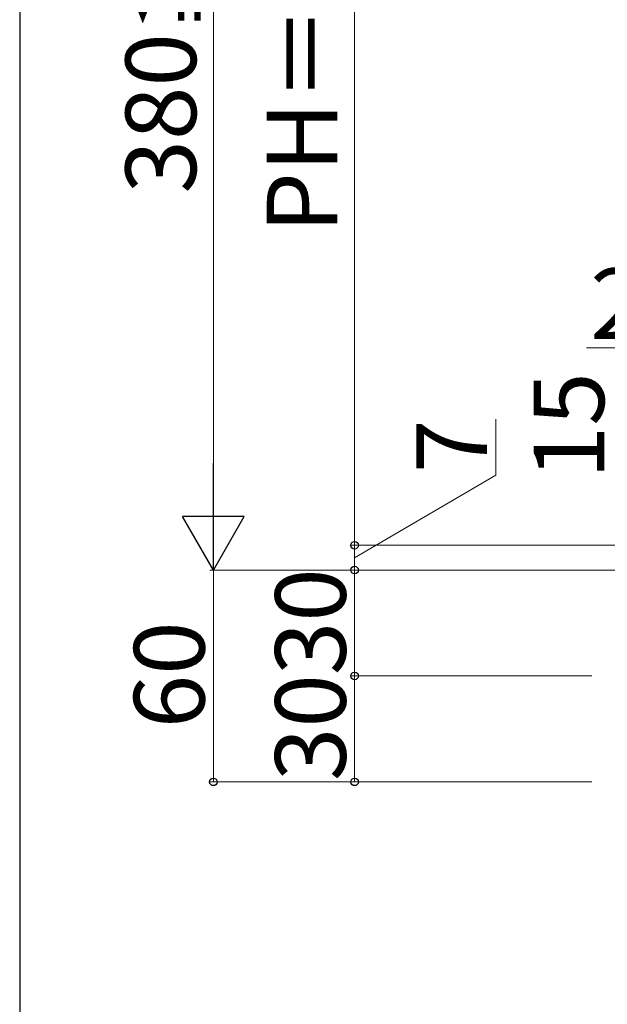
# Model space of a CAD drawing. Extents: x 175 to 1926, y 210 to 2812.
# Drawn here: x 175 to 341, y 620 to 899 of the extents above; entities that cross this region are included whole.
import ezdxf

# ---------------------------------------------------------------- set-up
doc = ezdxf.new("R2010")
doc.units = 0
doc.layers.add('YKK_D', color=6, linetype='CONTINUOUS', lineweight=13)
doc.layers.add('YKK_ZWAK', color=7, linetype='CONTINUOUS', lineweight=30)
doc.styles.add('text-b', font='txt')

msp = doc.modelspace()

# ---------------------------------------------------------------- linework, layer by layer
at = {"layer": 'YKK_D'}
for p, q in [((269.87, 749.92), (269.87, 1179.42)), ((229.87, 1175.42), (229.87, 760.42)), ((391.57, 805.81), (335.56, 805.81)), ((309.87, 769.82), (309.87, 785.61)), ((269.87, 746.42), (309.87, 769.82)), ((383.87, 749.92), (268.87, 749.92)), ((383.87, 749.92), (268.87, 749.92)), ((269.87, 749.92), (269.87, 742.92)), ((337.07, 742.92), (228.87, 742.92)), ((337.07, 742.92), (228.87, 742.92)), ((229.87, 742.92), (229.87, 682.92)), ((337.07, 742.92), (268.87, 742.92)), ((383.87, 742.92), (268.87, 742.92)), ((269.87, 742.92), (269.87, 712.92)), ((337.07, 712.92), (268.87, 712.92)), ((337.07, 712.92), (268.87, 712.92)), ((269.87, 712.92), (269.87, 682.92)), ((337.07, 682.92), (228.87, 682.92)), ((337.07, 682.92), (268.87, 682.92))]:
    msp.add_line(p, q, dxfattribs=at)
at = {"layer": 'YKK_D', "lineweight": -2}
for p, q in [((229.87, 742.92), (229.87, 773.23)), ((229.87, 742.92), (221.12, 758.07)), ((238.62, 758.07), (221.12, 758.07)), ((229.87, 742.92), (238.62, 758.07))]:
    msp.add_line(p, q, dxfattribs=at)
at = {"layer": 'YKK_D', "linetype": 'ByBlock', "lineweight": -2}
for centre in [(269.87, 749.92), (269.87, 749.92), (269.87, 742.92), (269.87, 742.92), (269.87, 712.92), (269.87, 712.92), (229.87, 682.92), (269.87, 682.92)]:
    msp.add_circle(centre, 1.07, dxfattribs=at)
at = {"layer": 'YKK_ZWAK'}
msp.add_line((175, 2760), (175, 210), dxfattribs=at)

# ---------------------------------------------------------------- texts
at = {"layer": 'YKK_D', "style": 'text-b'}
for s, p in [('PH＝H－20.5（429.5）', (264.98, 838.36)), ('380≦Ｈ≦450（450）', (224.98, 849.56)), ('15', (340.57, 768.65)), ('7', (307.37, 770.39)), ('30', (267.37, 713.14)), ('60', (227.37, 698.09)), ('30', (267.37, 683.14))]:
    msp.add_text(s, height=20, rotation=90, dxfattribs=at).set_placement(p)
msp.add_text('20.8', height=20, dxfattribs=at).set_placement((336.59, 808.31))

doc.saveas('drawing.dxf')
